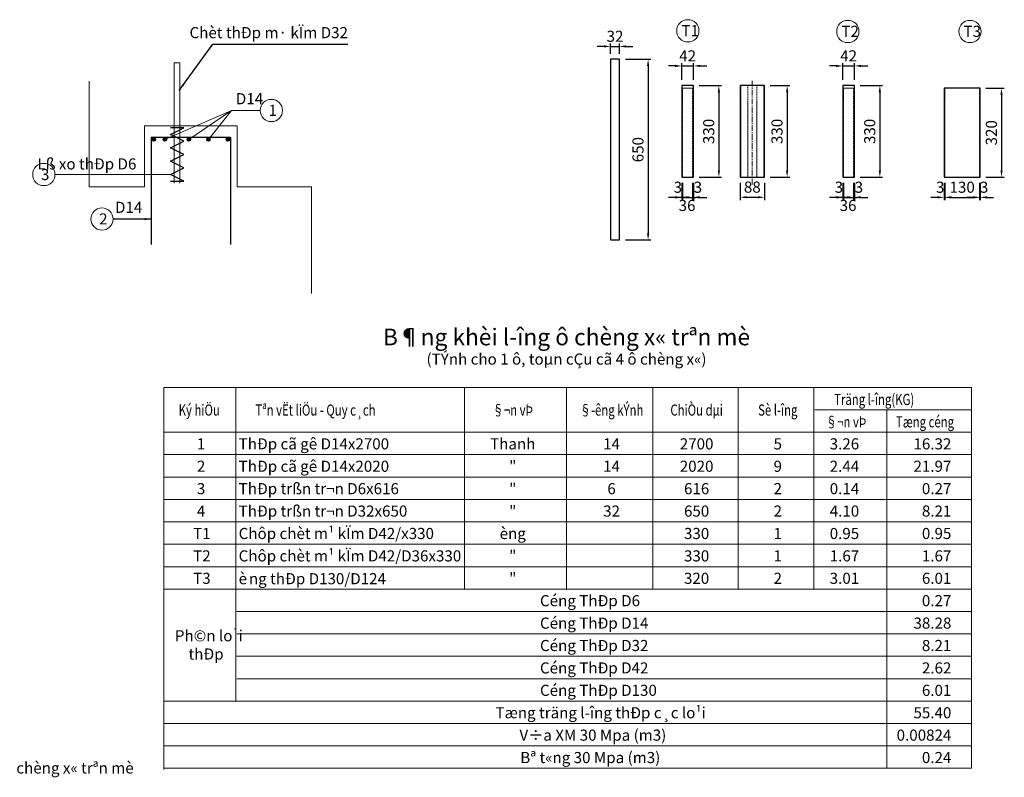
# Model space of a CAD drawing. Units: millimetres. Extents: x -19062 to 17524, y -11618 to 1595.
# Drawn here: x -11310 to -2455, y -10072 to -3258 of the extents above; entities that cross this region are included whole.
import ezdxf
from ezdxf.enums import TextEntityAlignment as Align

# ---------------------------------------------------------------- set-up
doc = ezdxf.new("R2010")
doc.units = ezdxf.units.MM
doc.header["$LTSCALE"] = 40
doc.linetypes.add('CENTER', pattern=[2, 1.25, -0.25, 0.25, -0.25])
doc.linetypes.add('HIDDEN', pattern=[0.375, 0.25, -0.125])
for name, color, linetype, lineweight in [('1', 1, 'Continuous', 9), ('2', 2, 'Continuous', 25), ('3', 3, 'CENTER', 9), ('4', 4, 'Continuous', 18), ('5', 1, 'Continuous', 9), ('8', 8, 'HIDDEN', 13), ('9', 9, 'Continuous', 9)]:
    doc.layers.add(name, color=color, linetype=linetype, lineweight=lineweight)
doc.styles.add('IN', font='VHARIALN.ttf')
doc.styles.add('THUONG', font='VNARIALN.ttf')
doc.styles.add('TIEUDE', font='VHARIALN.ttf', dxfattribs={"height": 225})
doc.dimstyles.new('D20', dxfattribs={"dimscale": 50, "dimtxt": 2, "dimasz": 1.2, "dimexe": 0.5, "dimexo": 1, "dimgap": 0.8, "dimtad": 1, "dimdec": 0, "dimlfac": 0.4, "dimzin": 1, "dimdsep": 46, "dimtxsty": 'THUONG', "dimcen": 0.09, "dimclrd": 1, "dimclre": 1, "dimclrt": 4, "dimaunit": 1, "dimadec": 3, "dimazin": 0, "dimtfac": 1, "dimtdec": 0, "dimtix": 1, "dimtmove": 2, "dimatfit": 3, "dimfxl": 0, "dimtolj": 1, "dimtzin": 0, "dimarcsym": 0})
doc.dimstyles.new('D30', dxfattribs={"dimscale": 50, "dimtxt": 2, "dimasz": 1.2, "dimexe": 0.5, "dimexo": 1, "dimgap": 0.8, "dimtad": 1, "dimdec": 0, "dimlfac": 0.6, "dimzin": 1, "dimdsep": 46, "dimtxsty": 'THUONG', "dimcen": 0.09, "dimclrd": 1, "dimclre": 1, "dimclrt": 4, "dimaunit": 1, "dimadec": 3, "dimazin": 0, "dimtfac": 1, "dimtdec": 0, "dimtix": 1, "dimtmove": 2, "dimatfit": 3, "dimfxl": 0, "dimtolj": 1, "dimtzin": 0, "dimarcsym": 0})

# ---------------------------------------------------------------- blocks, each defined once
blk = doc.blocks.new('MC THEP')
at = {"layer": '2'}
blk.add_hatch(color=256, dxfattribs=at).paths.add_polyline_path([(9, 0, 1), (-9, 0, 1)])
blk.add_circle((0, 0), 9, dxfattribs=at)
blk = doc.blocks.new('*D158')
at = {"color": 1, "lineweight": -2}
for p, q in [((-5861.1, -3614.4), (-5633.6, -3614.4)), ((-5658.6, -3674.4), (-5658.6, -5179.4)), ((-5861.1, -5239.4), (-5633.6, -5239.4))]:
    blk.add_line(p, q, dxfattribs=at)
at = {"color": 1}
for points in [[(-5668.6, -3674.4), (-5648.6, -3674.4), (-5658.6, -3614.4)], [(-5668.6, -5179.4), (-5648.6, -5179.4), (-5658.6, -5239.4)]]:
    blk.add_solid(points, dxfattribs=at)
at = {"layer": 'Defpoints', "color": 0}
for p in [(-5911.1, -3614.4), (-5911.1, -5239.4), (-5658.6, -5239.4)]:
    blk.add_point(p, dxfattribs=at)
at = {"color": 4, "insert": (-5749.7, -4426.9), "char_height": 100, "attachment_point": 5, "rotation": 90, "style": 'THUONG'}
blk.add_mtext('\\A1;650', dxfattribs=at)
blk = doc.blocks.new('*D157')
at = {"color": 1, "lineweight": -2}
for p, q in [((-6056, -3498.4), (-6116, -3498.4)), ((-5996, -3564.4), (-5996, -3473.4)), ((-5996, -3498.4), (-5916, -3498.4)), ((-5916, -3564.4), (-5916, -3473.4)), ((-5856, -3498.4), (-5796, -3498.4))]:
    blk.add_line(p, q, dxfattribs=at)
at = {"color": 1}
for points in [[(-6056, -3488.4), (-6056, -3508.4), (-5996, -3498.4)], [(-5856, -3488.4), (-5856, -3508.4), (-5916, -3498.4)]]:
    blk.add_solid(points, dxfattribs=at)
at = {"layer": 'Defpoints', "color": 0}
for p in [(-5916, -3498.4), (-5996, -3614.4), (-5916, -3614.4)]:
    blk.add_point(p, dxfattribs=at)
at = {"color": 4, "insert": (-5956, -3407.2), "char_height": 100, "attachment_point": 5, "style": 'THUONG'}
blk.add_mtext('\\A1;32', dxfattribs=at)
blk = doc.blocks.new('*D160')
at = {"color": 1, "lineweight": -2}
for p, q in [((-5200.7, -3850.4), (-4997.2, -3850.4)), ((-5022.2, -3910.4), (-5022.2, -4615.4)), ((-5200.7, -4675.4), (-4997.2, -4675.4))]:
    blk.add_line(p, q, dxfattribs=at)
at = {"color": 1}
for points in [[(-5032.2, -3910.4), (-5012.2, -3910.4), (-5022.2, -3850.4)], [(-5032.2, -4615.4), (-5012.2, -4615.4), (-5022.2, -4675.4)]]:
    blk.add_solid(points, dxfattribs=at)
at = {"layer": 'Defpoints', "color": 0}
for p in [(-5250.7, -3850.4), (-5250.7, -4675.4), (-5022.2, -4675.4)]:
    blk.add_point(p, dxfattribs=at)
at = {"color": 4, "insert": (-5113.4, -4262.9), "char_height": 100, "attachment_point": 5, "rotation": 90, "style": 'THUONG'}
blk.add_mtext('\\A1;330', dxfattribs=at)
blk = doc.blocks.new('*D159')
at = {"color": 1, "lineweight": -2}
for p, q in [((-5415.7, -3673.7), (-5475.7, -3673.7)), ((-5355.7, -3800.4), (-5355.7, -3648.7)), ((-5355.7, -3673.7), (-5250.7, -3673.7)), ((-5250.7, -3800.4), (-5250.7, -3648.7)), ((-5190.7, -3673.7), (-5130.7, -3673.7))]:
    blk.add_line(p, q, dxfattribs=at)
at = {"color": 1}
for points in [[(-5415.7, -3663.7), (-5415.7, -3683.7), (-5355.7, -3673.7)], [(-5190.7, -3663.7), (-5190.7, -3683.7), (-5250.7, -3673.7)]]:
    blk.add_solid(points, dxfattribs=at)
at = {"layer": 'Defpoints', "color": 0}
for p in [(-5250.7, -3673.7), (-5355.7, -3850.4), (-5250.7, -3850.4)]:
    blk.add_point(p, dxfattribs=at)
at = {"color": 4, "insert": (-5303.2, -3583.5), "char_height": 100, "attachment_point": 5, "style": 'THUONG'}
blk.add_mtext('\\A1;42', dxfattribs=at)
blk = doc.blocks.new('*D174')
at = {"color": 1, "lineweight": -2}
for p, q in [((-5258.2, -4725.4), (-5258.2, -4881)), ((-5250.7, -4725.4), (-5250.7, -4881)), ((-5318.2, -4856), (-5378.2, -4856)), ((-5258.2, -4856), (-5250.7, -4856)), ((-5190.7, -4856), (-5130.7, -4856))]:
    blk.add_line(p, q, dxfattribs=at)
at = {"color": 1}
for points in [[(-5318.2, -4846), (-5318.2, -4866), (-5258.2, -4856)], [(-5190.7, -4846), (-5190.7, -4866), (-5250.7, -4856)]]:
    blk.add_solid(points, dxfattribs=at)
at = {"layer": 'Defpoints', "color": 0}
for p in [(-5258.2, -4675.4), (-5250.7, -4675.4), (-5250.7, -4856)]:
    blk.add_point(p, dxfattribs=at)
at = {"color": 4, "insert": (-5210.6, -4764.8), "char_height": 100, "attachment_point": 5, "style": 'THUONG'}
blk.add_mtext('\\A1;3', dxfattribs=at)
blk = doc.blocks.new('*D173')
at = {"color": 1, "lineweight": -2}
for p, q in [((-5348.2, -4725.4), (-5348.2, -4881)), ((-5258.2, -4725.4), (-5258.2, -4881)), ((-5408.2, -4856), (-5468.2, -4856)), ((-5348.2, -4856), (-5258.2, -4856)), ((-5198.2, -4856), (-5138.2, -4856))]:
    blk.add_line(p, q, dxfattribs=at)
at = {"color": 1}
for points in [[(-5408.2, -4846), (-5408.2, -4866), (-5348.2, -4856)], [(-5198.2, -4846), (-5198.2, -4866), (-5258.2, -4856)]]:
    blk.add_solid(points, dxfattribs=at)
at = {"layer": 'Defpoints', "color": 0}
for p in [(-5348.2, -4675.4), (-5258.2, -4675.4), (-5258.2, -4856)]:
    blk.add_point(p, dxfattribs=at)
at = {"color": 4, "insert": (-5308.2, -4928.7), "char_height": 100, "attachment_point": 5, "style": 'THUONG'}
blk.add_mtext('\\A1;36', dxfattribs=at)
blk = doc.blocks.new('*D172')
at = {"color": 1, "lineweight": -2}
for p, q in [((-5355.7, -4725.4), (-5355.7, -4881)), ((-5348.2, -4725.4), (-5348.2, -4881)), ((-5415.7, -4856), (-5475.7, -4856)), ((-5355.7, -4856), (-5348.2, -4856)), ((-5288.2, -4856), (-5228.2, -4856))]:
    blk.add_line(p, q, dxfattribs=at)
at = {"color": 1}
for points in [[(-5415.7, -4846), (-5415.7, -4866), (-5355.7, -4856)], [(-5288.2, -4846), (-5288.2, -4866), (-5348.2, -4856)]]:
    blk.add_solid(points, dxfattribs=at)
at = {"layer": 'Defpoints', "color": 0}
for p in [(-5355.7, -4675.4), (-5348.2, -4675.4), (-5348.2, -4856)]:
    blk.add_point(p, dxfattribs=at)
at = {"color": 4, "insert": (-5390.7, -4764.8), "char_height": 100, "attachment_point": 5, "style": 'THUONG'}
blk.add_mtext('\\A1;3', dxfattribs=at)
blk = doc.blocks.new('*D171')
at = {"color": 1, "lineweight": -2}
for p, q in [((-4831.3, -4725.4), (-4831.3, -4880.1)), ((-4611.3, -4725.4), (-4611.3, -4880.1)), ((-4771.3, -4855.1), (-4671.3, -4855.1))]:
    blk.add_line(p, q, dxfattribs=at)
at = {"color": 1}
for points in [[(-4771.3, -4845.1), (-4771.3, -4865.1), (-4831.3, -4855.1)], [(-4671.3, -4845.1), (-4671.3, -4865.1), (-4611.3, -4855.1)]]:
    blk.add_solid(points, dxfattribs=at)
at = {"layer": 'Defpoints', "color": 0}
for p in [(-4831.3, -4675.4), (-4611.3, -4675.4), (-4611.3, -4855.1)]:
    blk.add_point(p, dxfattribs=at)
at = {"color": 4, "insert": (-4721.3, -4764), "char_height": 100, "attachment_point": 5, "style": 'THUONG'}
blk.add_mtext('\\A1;88', dxfattribs=at)
blk = doc.blocks.new('*D170')
at = {"color": 1, "lineweight": -2}
for p, q in [((-3907.8, -4725.4), (-3907.8, -4881)), ((-3900.3, -4725.4), (-3900.3, -4881)), ((-3967.8, -4856), (-4027.8, -4856)), ((-3907.8, -4856), (-3900.3, -4856)), ((-3840.3, -4856), (-3780.3, -4856))]:
    blk.add_line(p, q, dxfattribs=at)
at = {"color": 1}
for points in [[(-3967.8, -4846), (-3967.8, -4866), (-3907.8, -4856)], [(-3840.3, -4846), (-3840.3, -4866), (-3900.3, -4856)]]:
    blk.add_solid(points, dxfattribs=at)
at = {"layer": 'Defpoints', "color": 0}
for p in [(-3907.8, -4675.4), (-3900.3, -4675.4), (-3900.3, -4856)]:
    blk.add_point(p, dxfattribs=at)
at = {"color": 4, "insert": (-3942.7, -4764.8), "char_height": 100, "attachment_point": 5, "style": 'THUONG'}
blk.add_mtext('\\A1;3', dxfattribs=at)
blk = doc.blocks.new('*D169')
at = {"color": 1, "lineweight": -2}
for p, q in [((-3900.3, -4725.4), (-3900.3, -4881)), ((-3810.3, -4725.4), (-3810.3, -4881)), ((-3960.3, -4856), (-4020.3, -4856)), ((-3900.3, -4856), (-3810.3, -4856)), ((-3750.3, -4856), (-3690.3, -4856))]:
    blk.add_line(p, q, dxfattribs=at)
at = {"color": 1}
for points in [[(-3960.3, -4846), (-3960.3, -4866), (-3900.3, -4856)], [(-3750.3, -4846), (-3750.3, -4866), (-3810.3, -4856)]]:
    blk.add_solid(points, dxfattribs=at)
at = {"layer": 'Defpoints', "color": 0}
for p in [(-3900.3, -4675.4), (-3810.3, -4675.4), (-3810.3, -4856)]:
    blk.add_point(p, dxfattribs=at)
at = {"color": 4, "insert": (-3860.3, -4928.7), "char_height": 100, "attachment_point": 5, "style": 'THUONG'}
blk.add_mtext('\\A1;36', dxfattribs=at)
blk = doc.blocks.new('*D168')
at = {"color": 1, "lineweight": -2}
for p, q in [((-3810.3, -4725.4), (-3810.3, -4881)), ((-3802.8, -4725.4), (-3802.8, -4881)), ((-3870.3, -4856), (-3930.3, -4856)), ((-3810.3, -4856), (-3802.8, -4856)), ((-3742.8, -4856), (-3682.8, -4856))]:
    blk.add_line(p, q, dxfattribs=at)
at = {"color": 1}
for points in [[(-3870.3, -4846), (-3870.3, -4866), (-3810.3, -4856)], [(-3742.8, -4846), (-3742.8, -4866), (-3802.8, -4856)]]:
    blk.add_solid(points, dxfattribs=at)
at = {"layer": 'Defpoints', "color": 0}
for p in [(-3810.3, -4675.4), (-3802.8, -4675.4), (-3802.8, -4856)]:
    blk.add_point(p, dxfattribs=at)
at = {"color": 4, "insert": (-3762.7, -4764.8), "char_height": 100, "attachment_point": 5, "style": 'THUONG'}
blk.add_mtext('\\A1;3', dxfattribs=at)
blk = doc.blocks.new('*D167')
at = {"color": 1, "lineweight": -2}
for p, q in [((-3967.8, -3673.7), (-4027.8, -3673.7)), ((-3907.8, -3800.4), (-3907.8, -3648.7)), ((-3907.8, -3673.7), (-3802.8, -3673.7)), ((-3802.8, -3800.4), (-3802.8, -3648.7)), ((-3742.8, -3673.7), (-3682.8, -3673.7))]:
    blk.add_line(p, q, dxfattribs=at)
at = {"color": 1}
for points in [[(-3967.8, -3663.7), (-3967.8, -3683.7), (-3907.8, -3673.7)], [(-3742.8, -3663.7), (-3742.8, -3683.7), (-3802.8, -3673.7)]]:
    blk.add_solid(points, dxfattribs=at)
at = {"layer": 'Defpoints', "color": 0}
for p in [(-3802.8, -3673.7), (-3907.8, -3850.4), (-3802.8, -3850.4)]:
    blk.add_point(p, dxfattribs=at)
at = {"color": 4, "insert": (-3855.3, -3583.5), "char_height": 100, "attachment_point": 5, "style": 'THUONG'}
blk.add_mtext('\\A1;42', dxfattribs=at)
blk = doc.blocks.new('*D166')
at = {"color": 1, "lineweight": -2}
for p, q in [((-3752.8, -3850.4), (-3549.3, -3850.4)), ((-3574.3, -3910.4), (-3574.3, -4615.4)), ((-3752.8, -4675.4), (-3549.3, -4675.4))]:
    blk.add_line(p, q, dxfattribs=at)
at = {"color": 1}
for points in [[(-3584.3, -3910.4), (-3564.3, -3910.4), (-3574.3, -3850.4)], [(-3584.3, -4615.4), (-3564.3, -4615.4), (-3574.3, -4675.4)]]:
    blk.add_solid(points, dxfattribs=at)
at = {"layer": 'Defpoints', "color": 0}
for p in [(-3802.8, -3850.4), (-3802.8, -4675.4), (-3574.3, -4675.4)]:
    blk.add_point(p, dxfattribs=at)
at = {"color": 4, "insert": (-3665.4, -4262.9), "char_height": 100, "attachment_point": 5, "rotation": 90, "style": 'THUONG'}
blk.add_mtext('\\A1;330', dxfattribs=at)
blk = doc.blocks.new('*D165')
at = {"color": 1, "lineweight": -2}
for p, q in [((-4561.3, -3850.4), (-4383.2, -3850.4)), ((-4408.2, -3910.4), (-4408.2, -4615.4)), ((-4561.3, -4675.4), (-4383.2, -4675.4))]:
    blk.add_line(p, q, dxfattribs=at)
at = {"color": 1}
for points in [[(-4418.2, -3910.4), (-4398.2, -3910.4), (-4408.2, -3850.4)], [(-4418.2, -4615.4), (-4398.2, -4615.4), (-4408.2, -4675.4)]]:
    blk.add_solid(points, dxfattribs=at)
at = {"layer": 'Defpoints', "color": 0}
for p in [(-4611.3, -3850.4), (-4611.3, -4675.4), (-4408.2, -4675.4)]:
    blk.add_point(p, dxfattribs=at)
at = {"color": 4, "insert": (-4499.4, -4262.9), "char_height": 100, "attachment_point": 5, "rotation": 90, "style": 'THUONG'}
blk.add_mtext('\\A1;330', dxfattribs=at)
blk = doc.blocks.new('*D164')
at = {"color": 1, "lineweight": -2}
for p, q in [((-2621.7, -3875.4), (-2455.2, -3875.4)), ((-2480.2, -3935.4), (-2480.2, -4615.4)), ((-2621.7, -4675.4), (-2455.2, -4675.4))]:
    blk.add_line(p, q, dxfattribs=at)
at = {"color": 1}
for points in [[(-2490.2, -3935.4), (-2470.2, -3935.4), (-2480.2, -3875.4)], [(-2490.2, -4615.4), (-2470.2, -4615.4), (-2480.2, -4675.4)]]:
    blk.add_solid(points, dxfattribs=at)
at = {"layer": 'Defpoints', "color": 0}
for p in [(-2671.7, -3875.4), (-2671.7, -4675.4), (-2480.2, -4675.4)]:
    blk.add_point(p, dxfattribs=at)
at = {"color": 4, "insert": (-2571.3, -4275.4), "char_height": 100, "attachment_point": 5, "rotation": 90, "style": 'THUONG'}
blk.add_mtext('\\A1;320', dxfattribs=at)
blk = doc.blocks.new('*D163')
at = {"color": 1, "lineweight": -2}
for p, q in [((-2996.7, -4725.4), (-2996.7, -4881)), ((-2671.7, -4725.4), (-2671.7, -4881)), ((-2936.7, -4856), (-2731.7, -4856))]:
    blk.add_line(p, q, dxfattribs=at)
at = {"color": 1}
for points in [[(-2936.7, -4846), (-2936.7, -4866), (-2996.7, -4856)], [(-2731.7, -4846), (-2731.7, -4866), (-2671.7, -4856)]]:
    blk.add_solid(points, dxfattribs=at)
at = {"layer": 'Defpoints', "color": 0}
for p in [(-2996.7, -4675.4), (-2671.7, -4675.4), (-2671.7, -4856)]:
    blk.add_point(p, dxfattribs=at)
at = {"color": 4, "insert": (-2834.2, -4764.8), "char_height": 100, "attachment_point": 5, "style": 'THUONG'}
blk.add_mtext('\\A1;130', dxfattribs=at)
blk = doc.blocks.new('*D162')
at = {"color": 1, "lineweight": -2}
for p, q in [((-2996.7, -4725.4), (-2996.7, -4881)), ((-2989.2, -4725.4), (-2989.2, -4881)), ((-3056.7, -4856), (-3116.7, -4856)), ((-2996.7, -4856), (-2989.2, -4856)), ((-2929.2, -4856), (-2869.2, -4856))]:
    blk.add_line(p, q, dxfattribs=at)
at = {"color": 1}
for points in [[(-3056.7, -4846), (-3056.7, -4866), (-2996.7, -4856)], [(-2929.2, -4846), (-2929.2, -4866), (-2989.2, -4856)]]:
    blk.add_solid(points, dxfattribs=at)
at = {"layer": 'Defpoints', "color": 0}
for p in [(-2996.7, -4675.4), (-2989.2, -4675.4), (-2989.2, -4856)]:
    blk.add_point(p, dxfattribs=at)
at = {"color": 4, "insert": (-3031.6, -4764.8), "char_height": 100, "attachment_point": 5, "style": 'THUONG'}
blk.add_mtext('\\A1;3', dxfattribs=at)
blk = doc.blocks.new('*D161')
at = {"color": 1, "lineweight": -2}
for p, q in [((-2679.2, -4725.4), (-2679.2, -4881)), ((-2671.7, -4725.4), (-2671.7, -4881)), ((-2739.2, -4856), (-2799.2, -4856)), ((-2671.7, -4856), (-2679.2, -4856)), ((-2611.7, -4856), (-2551.7, -4856))]:
    blk.add_line(p, q, dxfattribs=at)
at = {"color": 1}
for points in [[(-2739.2, -4846), (-2739.2, -4866), (-2679.2, -4856)], [(-2611.7, -4846), (-2611.7, -4866), (-2671.7, -4856)]]:
    blk.add_solid(points, dxfattribs=at)
at = {"layer": 'Defpoints', "color": 0}
for p in [(-2679.2, -4675.4), (-2671.7, -4675.4), (-2679.2, -4856)]:
    blk.add_point(p, dxfattribs=at)
at = {"color": 4, "insert": (-2636.7, -4764.8), "char_height": 100, "attachment_point": 5, "style": 'THUONG'}
blk.add_mtext('\\A1;3', dxfattribs=at)

msp = doc.modelspace()

# ---------------------------------------------------------------- linework, layer by layer
for points in [[(-5996, -5239.4), (-5916, -5239.4), (-5916, -3614.4), (-5996, -3614.4)], [(-5355.7, -4675.4), (-5250.7, -4675.4), (-5250.7, -3850.4), (-5355.7, -3850.4)], [(-4831.3, -4675.4), (-4611.3, -4675.4), (-4611.3, -3850.4), (-4831.3, -3850.4)], [(-3907.8, -4675.4), (-3802.8, -4675.4), (-3802.8, -3850.4), (-3907.8, -3850.4)], [(-2996.7, -4675.4), (-2671.7, -4675.4), (-2671.7, -3875.4), (-2996.7, -3875.4)]]:
    msp.add_lwpolyline(points, close=True)
at = {"lineweight": 0}
for points in [[(-10014.6, -6565.4), (-10014.6, -10001.1)], [(-10014.6, -6565.4), (-2749.3, -6565.4)], [(-9366.8, -6563.9), (-9366.8, -9385.1)], [(-7310.9, -6563.9), (-7310.9, -8377.6)], [(-6392.3, -6563.9), (-6392.3, -8377.6)], [(-5614.6, -6563.9), (-5614.6, -8377.6)], [(-4848.6, -6563.9), (-4848.6, -8377.6)], [(-4169.6, -6563.9), (-4169.6, -8377.6)], [(-2749.3, -6565.4), (-2749.3, -9991.2)], [(-3511.9, -6765.4), (-3511.9, -9989.7)], [(-10014.6, -9991.2), (-2749.3, -9991.2)]]:
    msp.add_lwpolyline(points, dxfattribs=at)
at = {"layer": '1'}
for p, q in [((-10186.7, -4212.1), (-9743.4, -4212.1)), ((-10186.7, -4762.1), (-10186.7, -4212.1)), ((-9743.4, -4212.1), (-9353.4, -4212.1)), ((-9353.4, -4762.1), (-9353.4, -4212.1)), ((-9955.1, -4650.4), (-10992.8, -4650.4))]:
    msp.add_line(p, q, dxfattribs=at)
for centre in [(-5300.9, -3358.1), (-3862.5, -3364.3), (-2764.2, -3364.3), (-9046.1, -4075), (-11092.8, -4650.4), (-10569.9, -5051.6)]:
    msp.add_circle(centre, 100, dxfattribs=at)
at = {"layer": '2'}
for p, q in [((-10126.7, -4313.7), (-9413.4, -4313.7)), ((-10126.7, -4313.7), (-10126.7, -5281.4)), ((-9413.4, -4313.7), (-9413.4, -5281.4))]:
    msp.add_line(p, q, dxfattribs=at)
msp.add_lwpolyline([(-9955.1, -4710.4), (-9835.1, -4710.4), (-9955.1, -4650.4), (-9835.1, -4590.4), (-9955.1, -4530.4), (-9835.1, -4470.4), (-9955.1, -4410.4), (-9835.1, -4350.4), (-9955.1, -4290.4), (-9835.1, -4230.4), (-9955.1, -4230.4)], dxfattribs=at)
at = {"layer": '3'}
msp.add_line((-4721.3, -3808.9), (-4721.3, -4743.4), dxfattribs=at)
at = {"layer": '4', "lineweight": 0}
for points in [[(-4159.7, -6766.9), (-2749.3, -6766.9)], [(-10014.6, -6968.5), (-2749.3, -6968.5)], [(-10014.6, -7170), (-2749.3, -7170)], [(-10014.6, -7371.5), (-2749.3, -7371.5)], [(-10014.6, -7573), (-2749.3, -7573)], [(-10014.6, -7774.5), (-2749.3, -7774.5)], [(-10014.6, -7976), (-2749.3, -7976)], [(-10014.6, -8177.6), (-2749.3, -8177.6)], [(-10014.6, -8379.1), (-2749.3, -8379.1)], [(-9356.9, -8580.6), (-2749.3, -8580.6)], [(-9356.9, -8782.1), (-2749.3, -8782.1)], [(-9356.9, -8983.6), (-2749.3, -8983.6)], [(-9356.9, -9185.1), (-2749.3, -9185.1)], [(-10014.6, -9386.7), (-2749.3, -9386.7)], [(-10014.6, -9588.2), (-2749.3, -9588.2)], [(-10014.6, -9789.7), (-2749.3, -9789.7)]]:
    msp.add_lwpolyline(points, dxfattribs=at)
at = {"layer": '5'}
for p, q in [((-9921.7, -3645.4), (-9868.4, -3645.4)), ((-9921.7, -3645.4), (-9921.7, -4728.7)), ((-9868.4, -3645.4), (-9868.4, -4728.7)), ((-10003.4, -4337.1), (-9406.5, -4075))]:
    msp.add_line(p, q, dxfattribs=at)
for points in [[(-9787.7, -4337.1), (-9406.5, -4075), (-9146.1, -4075)], [(-9612.2, -4337.1), (-9406.5, -4075), (-9146.1, -4075)]]:
    msp.add_lwpolyline(points, dxfattribs=at)
at = {"layer": '8'}
for p, q in [((-5348.2, -3875.4), (-5348.2, -4675.4)), ((-5348.2, -3875.4), (-5258.2, -3875.4)), ((-5258.2, -4675.4), (-5258.2, -3875.4)), ((-4823.8, -3850.4), (-4823.8, -4675.4)), ((-4761.3, -3850.4), (-4761.3, -4675.4)), ((-4681.3, -3850.4), (-4681.3, -4675.4)), ((-4618.8, -4675.4), (-4618.8, -3850.4)), ((-3900.3, -3875.4), (-3810.3, -3875.4)), ((-3900.3, -3875.4), (-3900.3, -4675.4)), ((-3810.3, -4675.4), (-3810.3, -3875.4)), ((-2989.2, -3875.4), (-2989.2, -4675.4)), ((-2679.2, -4675.4), (-2679.2, -3875.4))]:
    msp.add_line(p, q, dxfattribs=at)
at = {"layer": '9'}
for p, q in [((-10686.7, -3810.1), (-10686.7, -4762.1)), ((-10686.7, -4762.1), (-10186.7, -4762.1)), ((-9353.4, -4762.1), (-8686.7, -4762.1)), ((-8686.7, -4762.1), (-8686.7, -5722.2))]:
    msp.add_line(p, q, dxfattribs=at)

# ---------------------------------------------------------------- block references
at = {"xscale": 1.6666666666667, "yscale": 1.6666666666667, "zscale": 1.6666666666667}
for p in [(-10103.4, -4337.1), (-10003.4, -4337.1), (-9787.7, -4337.1), (-9612.2, -4337.1), (-9436.7, -4337.1)]:
    msp.add_blockref('MC THEP', p, dxfattribs=at)

# ---------------------------------------------------------------- texts
at = {"layer": '4', "style": 'THUONG'}
for s, p in [('Chèt thÐp m· kÏm D32', (-8357.9, -3424.4)), ('Lß xo thÐp D6', (-10260.5, -4605.3))]:
    msp.add_text(s, height=100, dxfattribs=at).set_placement(p, align=Align.RIGHT)
for s, p in [('T1', (-5358.4, -3406.5)), ('T2', (-3919.9, -3412.7)), ('T3', (-2821.7, -3412.7)), ('D14', (-9366, -4018.9)), ('1', (-9071.6, -4123.4)), ('3', (-11118.3, -4700.7)), ('D14', (-10452.9, -4995.5)), ('2', (-10595.4, -5100)), ('- B¶n vÏ thÓ hiÖn kÝch th\xadíc chung vµ cèt thÐp ô chèng x« trªn mè', (-14451, -10037.9))]:
    msp.add_text(s, height=100, dxfattribs=at).set_placement(p)
at = {"layer": '4'}
for s, height, style, p in [('%%uB¶ng khèi l\xadîng ô chèng x« trªn mè', 150, 'TIEUDE', (-6392.3, -6186.8)), ('(TÝnh cho 1 ô, toµn cÇu cã 4 ô chèng x«)', 100, 'THUONG', (-6392.3, -6360.5))]:
    msp.add_text(s, height=height, dxfattribs=dict(at, style=style)).set_placement(p, align=Align.CENTER)
at = {"layer": '4', "lineweight": 0, "style": 'IN', "width": 0.75}
for s, p in [('Träng l\xadîng(KG)', (-3985.4, -6723.7)), ('Ký hiÖu', (-9880.6, -6818.9)), ('Tªn vËt liÖu - Quy c¸ch', (-9190, -6818.9)), ('Tæng céng', (-3430.3, -6925.2)), ('§¬n vÞ', (-4060.8, -6925.2))]:
    msp.add_text(s, height=100, dxfattribs=at).set_placement(p)
for s, p in [('§¬n vÞ', (-6875.9, -6818.9)), ('§\xadêng kÝnh', (-5987.4, -6818.9)), ('ChiÒu dµi', (-5222.2, -6818.9)), ('Sè l\xadîng', (-4492.3, -6818.9))]:
    msp.add_text(s, height=100, dxfattribs=at).set_placement(p, align=Align.CENTER)
at = {"layer": '4', "lineweight": 0}
for s, style, p in [('1', 'THUONG', (-9716.7, -7123)), ('ThÐp cã gê D14x2700', 'THUONG', (-9340.9, -7123)), ('2', 'THUONG', (-9716.7, -7324.5)), ('ThÐp cã gê D14x2020', 'THUONG', (-9340.9, -7324.5)), ('3', 'THUONG', (-9716.7, -7526)), ('ThÐp trßn tr¬n D6x616', 'THUONG', (-9340.9, -7526)), ('4', 'THUONG', (-9716.7, -7727.5)), ('ThÐp trßn tr¬n D32x650', 'THUONG', (-9340.9, -7727.5)), ('T1', 'THUONG', (-9750.1, -7929.1)), ('Chôp chèt m¹ kÏm D42/x330', 'THUONG', (-9340.9, -7929.1)), ('T2', 'THUONG', (-9750.1, -8130.6)), ('Chôp chèt m¹ kÏm D42/D36x330', 'THUONG', (-9340.9, -8130.6)), ('T3', 'THUONG', (-9750.1, -8332.1)), ('è', 'IN', (-9340.9, -8335.8)), ('ng thÐp D130/D124', 'THUONG', (-9248.7, -8335.8)), ('Céng ThÐp D6', 'THUONG', (-6630.9, -8533.6)), ('Céng ThÐp D14', 'THUONG', (-6630.9, -8735.1)), ('Ph©n lo¹i ', 'THUONG', (-9914.5, -8848.9)), ('Céng ThÐp D32', 'THUONG', (-6630.9, -8936.6)), ('thÐp', 'THUONG', (-9792.1, -9013.3)), ('Céng ThÐp D42', 'THUONG', (-6630.9, -9138.2)), ('Céng ThÐp D130', 'THUONG', (-6630.9, -9339.7)), ('Tæng träng l\xadîng thÐp c¸c lo¹i', 'THUONG', (-7031.9, -9541.2)), ('V÷a XM 30 Mpa (m3)', 'THUONG', (-6815.6, -9742.7)), ('Bª t«ng 30 Mpa (m3)', 'THUONG', (-6808.2, -9944.2))]:
    msp.add_text(s, height=100, dxfattribs=dict(at, style=style)).set_placement(p)
at = {"layer": '4', "lineweight": 0, "style": 'THUONG'}
for s, p in [('Thanh', (-6875.9, -7123)), ('14', (-5987.4, -7123)), ('2700', (-5222.2, -7123)), ('5', (-4492.3, -7123)), ('"', (-6875.9, -7324.5)), ('14', (-5987.4, -7324.5)), ('2020', (-5222.2, -7324.5)), ('9', (-4492.3, -7324.5)), ('"', (-6875.9, -7526)), ('6', (-5987.4, -7526)), ('616', (-5222.2, -7526)), ('2', (-4492.3, -7526)), ('"', (-6875.9, -7727.5)), ('32', (-5987.4, -7727.5)), ('650', (-5222.2, -7727.5)), ('2', (-4492.3, -7727.5)), ('èng', (-6875.9, -7929.1)), ('330', (-5222.2, -7929.1)), ('1', (-4492.3, -7929.1)), ('"', (-6875.9, -8130.6)), ('330', (-5222.2, -8130.6)), ('1', (-4492.3, -8130.6)), ('"', (-6875.9, -8332.1)), ('320', (-5222.2, -8332.1)), ('2', (-4492.3, -8332.1))]:
    msp.add_text(s, height=100, dxfattribs=at).set_placement(p, align=Align.CENTER)
for s, p in [('3.26', (-3760.3, -7123)), ('16.32', (-2931.2, -7123)), ('2.44', (-3760.3, -7324.5)), ('21.97', (-2931.2, -7324.5)), ('0.14', (-3760.3, -7526)), ('0.27', (-2931.2, -7526)), ('4.10', (-3760.3, -7727.5)), ('8.21', (-2931.2, -7727.5)), ('0.95', (-3760.3, -7929.1)), ('0.95', (-2931.2, -7929.1)), ('1.67', (-3760.3, -8130.6)), ('1.67', (-2931.2, -8130.6)), ('3.01', (-3760.3, -8332.1)), ('6.01', (-2931.2, -8332.1)), ('0.27', (-2931.2, -8533.6)), ('38.28', (-2931.2, -8735.1)), ('8.21', (-2931.2, -8936.6)), ('2.62', (-2931.2, -9138.2)), ('6.01', (-2931.2, -9339.7)), ('55.40', (-2931.2, -9541.2)), ('0.00824', (-2931.2, -9742.7)), ('0.24', (-2931.2, -9944.2))]:
    msp.add_text(s, height=100, dxfattribs=at).set_placement(p, align=Align.RIGHT)

# ---------------------------------------------------------------- dimensions: what is measured, and where the dimension line sits
for base, p1, p2, picture, middle in [((-5916, -3498.4), (-5996, -3614.4), (-5916, -3614.4), '*D157', (-5956, -3407.2)), ((-5250.7, -3673.7), (-5355.7, -3850.4), (-5250.7, -3850.4), '*D159', (-5303.2, -3583.5)), ((-3802.8, -3673.7), (-3907.8, -3850.4), (-3802.8, -3850.4), '*D167', (-3855.3, -3583.5)), ((-4611.3, -4855.1), (-4831.3, -4675.4), (-4611.3, -4675.4), '*D171', (-4721.3, -4764)), ((-2671.7, -4856), (-2996.7, -4675.4), (-2671.7, -4675.4), '*D163', (-2834.2, -4764.8))]:
    dim = msp.add_linear_dim(base=base, p1=p1, p2=p2, dimstyle='D20')
    dim.commit()
    dim.dimension.update_dxf_attribs({"geometry": picture, "text_midpoint": middle})
for base, p1, p2, picture, middle in [((-5658.6, -5239.4), (-5911.1, -3614.4), (-5911.1, -5239.4), '*D158', (-5749.7, -4426.9)), ((-5022.2, -4675.4), (-5250.7, -3850.4), (-5250.7, -4675.4), '*D160', (-5113.4, -4262.9)), ((-4408.2, -4675.4), (-4611.3, -3850.4), (-4611.3, -4675.4), '*D165', (-4499.4, -4262.9)), ((-3574.3, -4675.4), (-3802.8, -3850.4), (-3802.8, -4675.4), '*D166', (-3665.4, -4262.9)), ((-2480.2, -4675.4), (-2671.7, -3875.4), (-2671.7, -4675.4), '*D164', (-2571.3, -4275.4))]:
    dim = msp.add_linear_dim(base=base, p1=p1, p2=p2, angle=90, dimstyle='D20')
    dim.commit()
    dim.dimension.update_dxf_attribs({"geometry": picture, "text_midpoint": middle})
for base, p1, p2, picture, middle in [((-5348.2, -4856), (-5355.7, -4675.4), (-5348.2, -4675.4), '*D172', (-5390.7, -4764.8)), ((-5258.2, -4856), (-5348.2, -4675.4), (-5258.2, -4675.4), '*D173', (-5308.2, -4928.7)), ((-5250.7, -4856), (-5258.2, -4675.4), (-5250.7, -4675.4), '*D174', (-5210.6, -4764.8)), ((-3900.3, -4856), (-3907.8, -4675.4), (-3900.3, -4675.4), '*D170', (-3942.7, -4764.8)), ((-3810.3, -4856), (-3900.3, -4675.4), (-3810.3, -4675.4), '*D169', (-3860.3, -4928.7)), ((-3802.8, -4856), (-3810.3, -4675.4), (-3802.8, -4675.4), '*D168', (-3762.7, -4764.8)), ((-2989.2, -4856), (-2996.7, -4675.4), (-2989.2, -4675.4), '*D162', (-3031.6, -4764.8))]:
    dim = msp.add_linear_dim(base=base, p1=p1, p2=p2, dimstyle='D20')
    dim.commit()
    dim.dimension.update_dxf_attribs({"geometry": picture, "text_midpoint": middle, "dimtype": 160})
dim = msp.add_linear_dim(base=(-2679.2, -4856), p1=(-2671.7, -4675.4), p2=(-2679.2, -4675.4), angle=180, dimstyle='D20')
dim.commit()
dim.dimension.update_dxf_attribs({"geometry": '*D161', "text_midpoint": (-2636.7, -4764.8), "dimtype": 160})

# ---------------------------------------------------------------- leaders
for points in [[(-9875.4, -3893.7), (-9572.2, -3478.7), (-8357.9, -3478.7)], [(-10127.2, -5051.6), (-10469.9, -5051.6)]]:
    msp.add_leader(points, dimstyle='D30')

doc.saveas('drawing.dxf')
